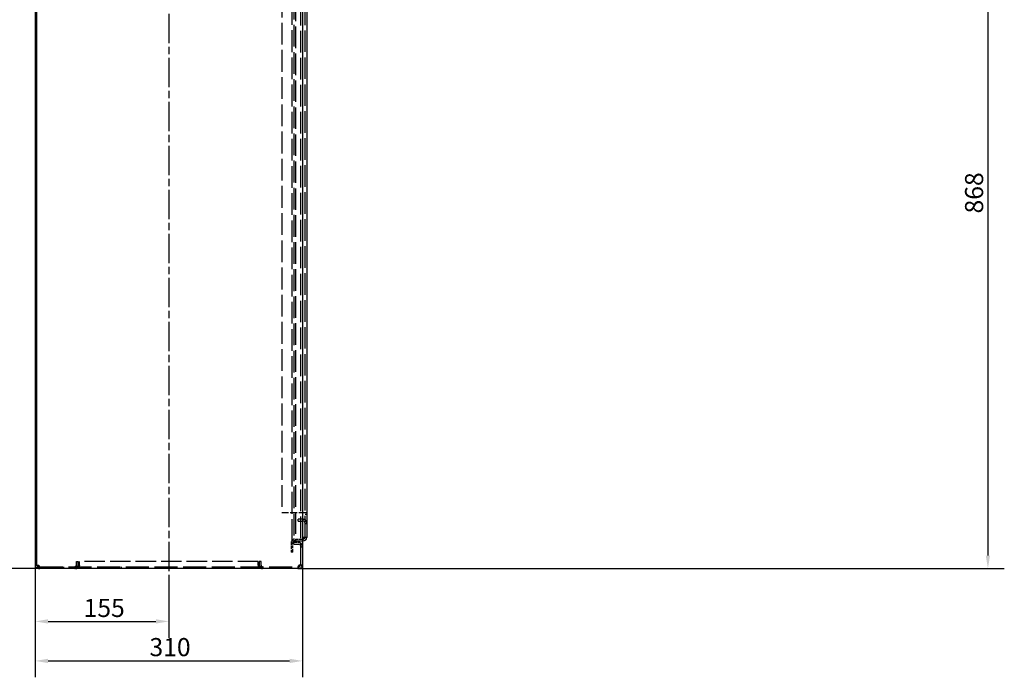
# Model space of a CAD drawing. Extents: x 0 to 3564, y 0 to 2520.
# Drawn here: x 650 to 1792, y 995 to 1758 of the extents above; entities that cross this region are included whole.
import ezdxf

# ---------------------------------------------------------------- set-up
doc = ezdxf.new("R2010")
doc.units = 0
doc.header["$LTSCALE"] = 6
doc.linetypes.add('CHAIN', pattern=[0.3543, 0.2362, -0.0295, 0.0591, -0.0295])
doc.linetypes.add('DASHED', pattern=[0.2068, 0.1655, -0.0413])
doc.layers.get('DEFPOINTS').update_dxf_attribs({"linetype": 'CONTINUOUS'})
for name, color, linetype in [('CENTERLINE__ISO_', 1, 'CONTINUOUS'), ('DIMENSION__ISO_', 7, 'CONTINUOUS'), ('HIDDEN__ISO_', 7, 'DASHED'), ('VISIBLE__ISO_', 7, 'CONTINUOUS')]:
    doc.layers.add(name, color=color, linetype=linetype)
doc.styles.add('NOTE_TEXT__ISO_', font='TAHOMA.TTF')
doc.dimstyles.new('DEFAULT__ISO_', dxfattribs={"dimscale": 6, "dimtxt": 3.5, "dimasz": 2.5, "dimexe": 3.175, "dimexo": 0, "dimgap": 0.762, "dimtad": 1, "dimdec": 1, "dimrnd": 1e-08, "dimtxsty": 'NOTE_TEXT__ISO_', "dimcen": 0.09, "dimdle": 10, "dimclrd": 1, "dimclre": 1, "dimclrt": 256, "dimazin": 3, "dimtfac": 1, "dimtmove": 0, "dimatfit": 3, "dimtolj": 1, "dimtzin": 0})

# ---------------------------------------------------------------- blocks, each defined once
blk = doc.blocks.new('*D6')
at = {"layer": 'DEFPOINTS', "color": 0}
for p in [(542.7, 1936.3), (681.9, 1936.3), (673.8, 1121.3)]:
    blk.add_point(p, dxfattribs=at)
at = {"layer": 'DIMENSION__ISO_', "color": 1}
for p, q in [((681.9, 1936.3), (523.6, 1936.3)), ((542.7, 1136.3), (542.7, 1921.3)), ((673.8, 1121.3), (523.6, 1121.3))]:
    blk.add_line(p, q, dxfattribs=at)
for points in [[(540.2, 1921.3), (545.2, 1921.3), (542.7, 1936.3)], [(540.2, 1136.3), (545.2, 1136.3), (542.7, 1121.3)]]:
    blk.add_solid(points, dxfattribs=at)
at = {"layer": 'DIMENSION__ISO_', "insert": (516.1, 1506.4), "char_height": 21, "attachment_point": 1, "rotation": 90, "style": 'NOTE_TEXT__ISO_'}
blk.add_mtext('\\A1;815', dxfattribs=at)
blk = doc.blocks.new('*D9')
at = {"layer": 'DEFPOINTS', "color": 0}
for p in [(668.4, 1125.3), (978.4, 1125.3), (978.4, 1014.1)]:
    blk.add_point(p, dxfattribs=at)
at = {"layer": 'DIMENSION__ISO_', "color": 1}
for p, q in [((668.4, 1125.3), (668.4, 995.1)), ((978.4, 1125.3), (978.4, 995.1)), ((683.4, 1014.1), (963.4, 1014.1))]:
    blk.add_line(p, q, dxfattribs=at)
for points in [[(683.4, 1016.6), (683.4, 1011.6), (668.4, 1014.1)], [(963.4, 1016.6), (963.4, 1011.6), (978.4, 1014.1)]]:
    blk.add_solid(points, dxfattribs=at)
at = {"layer": 'DIMENSION__ISO_', "insert": (801, 1040.6), "char_height": 21, "attachment_point": 1, "style": 'NOTE_TEXT__ISO_'}
blk.add_mtext('\\A1;310', dxfattribs=at)
blk = doc.blocks.new('*D10')
at = {"layer": 'DEFPOINTS', "color": 0}
for p in [(668.4, 1125.3), (823.4, 1110.3), (823.4, 1059.9)]:
    blk.add_point(p, dxfattribs=at)
at = {"layer": 'DIMENSION__ISO_', "color": 1}
for p, q in [((668.4, 1125.3), (668.4, 1040.8)), ((823.4, 1110.3), (823.4, 1040.8)), ((683.4, 1059.9), (808.4, 1059.9))]:
    blk.add_line(p, q, dxfattribs=at)
for points in [[(683.4, 1062.4), (683.4, 1057.4), (668.4, 1059.9)], [(808.4, 1062.4), (808.4, 1057.4), (823.4, 1059.9)]]:
    blk.add_solid(points, dxfattribs=at)
at = {"layer": 'DIMENSION__ISO_', "insert": (724.6, 1086), "char_height": 21, "attachment_point": 1, "style": 'NOTE_TEXT__ISO_'}
blk.add_mtext('\\A1;155', dxfattribs=at)
blk = doc.blocks.new('*D16')
at = {"layer": 'DEFPOINTS', "color": 0}
for p in [(1713.4, 1989.7), (973, 1121.3), (1773.4, 1121.3)]:
    blk.add_point(p, dxfattribs=at)
at = {"layer": 'DIMENSION__ISO_', "color": 1}
for p, q in [((1713.4, 1989.7), (1792.4, 1989.7)), ((1773.4, 1974.7), (1773.4, 1136.3)), ((973, 1121.3), (1792.4, 1121.3))]:
    blk.add_line(p, q, dxfattribs=at)
for points in [[(1770.9, 1974.7), (1775.9, 1974.7), (1773.4, 1989.7)], [(1770.9, 1136.3), (1775.9, 1136.3), (1773.4, 1121.3)]]:
    blk.add_solid(points, dxfattribs=at)
at = {"layer": 'DIMENSION__ISO_', "insert": (1746.9, 1532.9), "char_height": 21, "attachment_point": 1, "rotation": 90, "style": 'NOTE_TEXT__ISO_'}
blk.add_mtext('\\A1;868', dxfattribs=at)

msp = doc.modelspace()

# ---------------------------------------------------------------- linework, layer by layer
at = {"layer": 'CENTERLINE__ISO_', "linetype": 'CHAIN', "ltscale": 23.990969}
msp.add_line((823.38, 2172.3), (823.38, 1110.3), dxfattribs=at)
at = {"layer": 'HIDDEN__ISO_', "ltscale": 25.20368}
msp.add_line((976.38, 1125.3), (976.38, 2157.3), dxfattribs=at)
at = {"layer": 'HIDDEN__ISO_', "ltscale": 25.375719}
for p, q in [((966.38, 1153.3), (966.38, 2097.89)), ((968.38, 2097.89), (968.38, 1153.3))]:
    msp.add_line(p, q, dxfattribs=at)
at = {"layer": 'HIDDEN__ISO_', "ltscale": 25.214533}
msp.add_line((970.38, 2093.89), (970.38, 1155.3), dxfattribs=at)
at = {"layer": 'HIDDEN__ISO_', "ltscale": 25.198797}
msp.add_line((981.38, 1157.3), (981.38, 2095.3), dxfattribs=at)
at = {"layer": 'HIDDEN__ISO_', "ltscale": 25.417845}
msp.add_line((954.38, 2006.3), (954.38, 1186.3), dxfattribs=at)
at = {"layer": 'HIDDEN__ISO_', "ltscale": 7.932298}
msp.add_line((954.38, 1186.3), (979.38, 1186.3), dxfattribs=at)
at = {"layer": 'HIDDEN__ISO_', "ltscale": 1.903676}
for p, q in [((979.38, 1178.3), (973.38, 1178.3)), ((973.38, 1176.3), (979.38, 1176.3)), ((974.38, 1151.3), (968.38, 1151.3)), ((968.38, 1149.3), (974.38, 1149.3))]:
    msp.add_line(p, q, dxfattribs=at)
at = {"layer": 'HIDDEN__ISO_', "ltscale": 0.634492}
for p, q in [((973.38, 1176.3), (973.38, 1178.3)), ((981.38, 1186.3), (983.38, 1186.3)), ((981.38, 1184.3), (983.38, 1184.3)), ((981.38, 1173.3), (983.38, 1173.3)), ((970.38, 1155.3), (970.38, 1153.3)), ((968.38, 1149.3), (968.38, 1151.3)), ((976.38, 1153.3), (978.38, 1153.3)), ((976.38, 1146.3), (978.38, 1146.3)), ((967.38, 1140.3), (965.38, 1140.3)), ((672.38, 1123.3), (673.8, 1123.3)), ((685.63, 1123.3), (685.63, 1121.3)), ((701.13, 1123.3), (701.13, 1121.3)), ((714.38, 1121.3), (714.38, 1123.3)), ((715.8, 1123.3), (715.8, 1121.3)), ((716.38, 1129.3), (718.38, 1129.3)), ((753.13, 1121.3), (753.13, 1123.3)), ((768.63, 1121.3), (768.63, 1123.3)), ((878.13, 1121.3), (878.13, 1123.3)), ((893.63, 1121.3), (893.63, 1123.3)), ((930.38, 1129.3), (928.38, 1129.3)), ((930.97, 1121.3), (930.97, 1123.3)), ((932.38, 1123.3), (932.38, 1121.3)), ((945.63, 1121.3), (945.63, 1123.3)), ((961.13, 1121.3), (961.13, 1123.3)), ((972.97, 1123.3), (972.97, 1121.3))]:
    msp.add_line(p, q, dxfattribs=at)
at = {"layer": 'HIDDEN__ISO_', "ltscale": 0.996715}
for p, q in [((979.38, 1186.3), (981.38, 1186.3)), ((974.38, 1153.3), (976.38, 1153.3)), ((670.38, 1125.3), (672.38, 1125.3))]:
    msp.add_line(p, q, dxfattribs=at)
at = {"layer": 'HIDDEN__ISO_', "ltscale": 0.317196}
msp.add_line((969.38, 1155.3), (970.38, 1155.3), dxfattribs=at)
at = {"layer": 'HIDDEN__ISO_', "ltscale": 2.855563}
msp.add_line((970.38, 1155.3), (979.38, 1155.3), dxfattribs=at)
at = {"layer": 'HIDDEN__ISO_', "ltscale": 3.490155}
for p, q in [((965.38, 1151.3), (965.38, 1140.3)), ((967.38, 1140.3), (967.38, 1151.3))]:
    msp.add_line(p, q, dxfattribs=at)
at = {"layer": 'HIDDEN__ISO_', "ltscale": 1.993529}
msp.add_line((966.38, 1153.3), (970.38, 1153.3), dxfattribs=at)
at = {"layer": 'HIDDEN__ISO_', "ltscale": 1.269084}
for p, q in [((970.38, 1153.3), (974.38, 1153.3)), ((716.38, 1125.3), (716.38, 1129.3)), ((718.38, 1125.3), (718.38, 1129.3)), ((719.8, 1125.3), (719.8, 1129.3)), ((926.97, 1125.3), (926.97, 1129.3)), ((928.38, 1129.3), (928.38, 1125.3)), ((930.38, 1125.3), (930.38, 1129.3))]:
    msp.add_line(p, q, dxfattribs=at)
at = {"layer": 'HIDDEN__ISO_', "ltscale": 0.054969}
for p, q in [((672.38, 1123.3), (672.38, 1123.13)), ((673.8, 1123.3), (673.8, 1123.13))]:
    msp.add_line(p, q, dxfattribs=at)
at = {"layer": 'HIDDEN__ISO_', "ltscale": 0.32012}
msp.add_line((672.38, 1123.13), (672.38, 1122.12), dxfattribs=at)
at = {"layer": 'HIDDEN__ISO_', "ltscale": 26.790205}
msp.add_line((673.8, 1123.3), (972.97, 1123.3), dxfattribs=at)
at = {"layer": 'HIDDEN__ISO_', "ltscale": 0.579423}
msp.add_line((673.8, 1123.13), (673.8, 1121.3), dxfattribs=at)
at = {"layer": 'HIDDEN__ISO_', "ltscale": 23.852304}
msp.add_line((926.97, 1129.3), (719.8, 1129.3), dxfattribs=at)
at = {"layer": 'HIDDEN__ISO_', "ltscale": 0.422961}
msp.add_line((973.91, 1123.3), (972.97, 1123.3), dxfattribs=at)
at = {"layer": 'HIDDEN__ISO_', "ltscale": 1.993529}
for centre in [(979.38, 1174.3), (974.38, 1147.3)]:
    msp.add_arc(centre, 4, 0, 90, dxfattribs=at)
at = {"layer": 'HIDDEN__ISO_', "ltscale": 0.996715}
for centre, start, end in [((979.38, 1174.3), 0, 90), ((969.38, 1151.3), 90, 180), ((974.38, 1147.3), 0, 90)]:
    msp.add_arc(centre, 2, start, end, dxfattribs=at)
at = {"layer": 'HIDDEN__ISO_', "ltscale": 1.672831}
msp.add_arc((969.38, 1151.3), 4, 104.47751, 180, dxfattribs=at)
at = {"layer": 'HIDDEN__ISO_', "ltscale": 0.320598}
msp.add_arc((969.38, 1151.3), 4, 90, 104.47751, dxfattribs=at)
at = {"layer": 'HIDDEN__ISO_', "ltscale": 2.424166}
for centre, start, end in [((714.38, 1125.3), 270, 0), ((715.8, 1125.3), 270, 0), ((930.97, 1125.3), 180, 270), ((932.38, 1125.3), 180, 270)]:
    msp.add_arc(centre, 4, start, end, dxfattribs=at)
at = {"layer": 'HIDDEN__ISO_', "ltscale": 1.470766}
msp.add_open_spline([(670.38, 1125.3), (671.24, 1124.52), (672.09, 1123.75), (672.94, 1123.45), (673.23, 1123.35), (673.51, 1123.3), (673.8, 1123.3)], degree=3, knots=[0, 0, 0, 0, 1.1774531, 1.1774531, 1.1774531, 1.5707963, 1.5707963, 1.5707963, 1.5707963], dxfattribs=at)
at = {"layer": 'HIDDEN__ISO_', "ltscale": 0.513001}
msp.add_open_spline([(671.34, 1123.59), (671.43, 1123.54), (671.52, 1123.49), (671.62, 1123.45), (671.86, 1123.35), (672.12, 1123.3), (672.38, 1123.3)], degree=3, knots=[1.02312592, 1.02312592, 1.02312592, 1.02312592, 1.17745307, 1.17745307, 1.17745307, 1.57079633, 1.57079633, 1.57079633, 1.57079633], dxfattribs=at)
at = {"layer": 'HIDDEN__ISO_', "ltscale": 2.04172}
msp.add_open_spline([(672.38, 1125.3), (672.68, 1123.98), (672.98, 1122.68), (673.27, 1121.96), (673.45, 1121.53), (673.62, 1121.3), (673.8, 1121.3)], degree=3, knots=[0, 0, 0, 0, 0.9901161, 0.9901161, 0.9901161, 1.5707963, 1.5707963, 1.5707963, 1.5707963], dxfattribs=at)
at = {"layer": 'HIDDEN__ISO_', "ltscale": 1.091329}
for points in [[(672.38, 1125.3), (672.74, 1124.52), (673.09, 1123.75), (673.44, 1123.45), (673.56, 1123.35), (673.68, 1123.3), (673.8, 1123.3)], [(974.38, 1125.3), (974.03, 1124.52), (973.68, 1123.75), (973.32, 1123.45), (973.21, 1123.35), (973.09, 1123.3), (972.97, 1123.3)]]:
    msp.add_open_spline(points, degree=3, knots=[0, 0, 0, 0, 1.1774531, 1.1774531, 1.1774531, 1.5707963, 1.5707963, 1.5707963, 1.5707963], dxfattribs=at)
at = {"layer": 'HIDDEN__ISO_', "ltscale": 1.670425}
for points in [[(716.38, 1125.3), (716.38, 1124.64), (716.03, 1123.99), (715.48, 1123.63), (715.16, 1123.42), (714.77, 1123.3), (714.38, 1123.3)], [(719.8, 1125.3), (719.8, 1124.64), (719.1, 1123.99), (717.99, 1123.63), (717.34, 1123.42), (716.57, 1123.3), (715.8, 1123.3)], [(926.97, 1125.3), (926.97, 1124.64), (927.67, 1123.99), (928.77, 1123.63), (929.42, 1123.42), (930.19, 1123.3), (930.97, 1123.3)], [(930.38, 1125.3), (930.38, 1124.64), (930.73, 1123.99), (931.29, 1123.63), (931.61, 1123.42), (932, 1123.3), (932.38, 1123.3)]]:
    msp.add_open_spline(points, degree=3, knots=[-3.1415927, -3.1415927, -3.1415927, -3.1415927, -2.1515219, -2.1515219, -2.1515219, -1.5707963, -1.5707963, -1.5707963, -1.5707963], dxfattribs=at)
at = {"layer": 'VISIBLE__ISO_'}
for p, q in [((668.38, 2157.3), (668.38, 1125.3)), ((670.38, 1125.3), (670.38, 2157.3)), ((978.38, 2157.3), (978.38, 1125.3)), ((983.38, 2095.3), (983.38, 1157.3)), ((979.38, 1153.3), (979.38, 1157.3)), ((983.38, 1157.3), (979.38, 1157.3)), ((979.38, 1153.3), (978.38, 1153.3)), ((668.38, 1125.3), (670.38, 1125.3)), ((672.38, 1122.12), (672.38, 1121.3)), ((672.38, 1121.3), (673.8, 1121.3)), ((972.97, 1121.3), (673.8, 1121.3)), ((972.97, 1121.3), (974.38, 1121.3)), ((974.38, 1123.3), (973.91, 1123.3)), ((978.38, 1125.3), (974.38, 1125.3)), ((974.38, 1123.3), (974.38, 1121.3))]:
    msp.add_line(p, q, dxfattribs=at)
for radius in [4, 2]:
    msp.add_arc((979.38, 1157.3), radius, 270, 0, dxfattribs=at)
for points, knots in [([(668.38, 1125.3), (668.38, 1123.98), (669.09, 1122.68), (670.19, 1121.96), (670.84, 1121.53), (671.61, 1121.3), (672.38, 1121.3)], [0, 0, 0, 0, 0.9901161, 0.9901161, 0.9901161, 1.5707963, 1.5707963, 1.5707963, 1.5707963]), ([(673.8, 1121.3), (673.08, 1121.3), (672.36, 1122), (671.65, 1123.11), (671.22, 1123.75), (670.8, 1124.53), (670.38, 1125.3)], [0, 0, 0, 0, 0.9901161, 0.9901161, 0.9901161, 1.5707963, 1.5707963, 1.5707963, 1.5707963]), ([(974.38, 1125.3), (974.09, 1123.98), (973.79, 1122.68), (973.49, 1121.96), (973.32, 1121.53), (973.14, 1121.3), (972.97, 1121.3)], [0, 0, 0, 0, 0.9901161, 0.9901161, 0.9901161, 1.5707963, 1.5707963, 1.5707963, 1.5707963]), ([(974.38, 1121.3), (975.7, 1121.3), (977, 1122), (977.73, 1123.11), (978.15, 1123.75), (978.38, 1124.53), (978.38, 1125.3)], [0, 0, 0, 0, 0.9901161, 0.9901161, 0.9901161, 1.5707963, 1.5707963, 1.5707963, 1.5707963]), ([(976.38, 1125.3), (976.38, 1124.52), (975.88, 1123.75), (975.15, 1123.45), (974.91, 1123.35), (974.65, 1123.3), (974.38, 1123.3)], [0, 0, 0, 0, 1.1774531, 1.1774531, 1.1774531, 1.5707963, 1.5707963, 1.5707963, 1.5707963])]:
    msp.add_open_spline(points, degree=3, knots=knots, dxfattribs=at)
msp.add_open_spline([(670.38, 1125.3), (670.38, 1124.62), (670.77, 1123.95), (671.34, 1123.59)], degree=3, dxfattribs=at)

# ---------------------------------------------------------------- dimensions: what is measured, and where the dimension line sits
at = {"layer": 'DIMENSION__ISO_', "color": 1}
for base, p1, p2, angle, override, picture, middle in [((1773.38, 1121.3), (1713.38, 1989.66), (972.97, 1121.3), 270, {"dimdec": 0, "dimtp": 0, "dimtm": 0, "dimtdec": 0, "dimtofl": 0, "dimatfit": 1}, '*D16', (1773.38, 1555.48)), ((542.68, 1936.3), (673.8, 1121.3), (681.88, 1936.3), 90, {"dimdec": 1, "dimtp": 0, "dimtm": 0, "dimtdec": 2, "dimtofl": 0, "dimatfit": 1}, '*D6', (542.68, 1528.8)), ((978.38, 1014.15), (668.38, 1125.3), (978.38, 1125.3), 180, {"dimdec": 1, "dimtp": 0, "dimtm": 0, "dimtdec": 2, "dimtofl": 0, "dimatfit": 1}, '*D9', (823.38, 1014.15)), ((823.38, 1059.88), (668.38, 1125.3), (823.38, 1110.3), 180, {"dimdec": 1, "dimtp": 0, "dimtm": 0, "dimtdec": 2, "dimtofl": 0, "dimatfit": 1}, '*D10', (745.88, 1059.88))]:
    dim = msp.add_linear_dim(base=base, p1=p1, p2=p2, angle=angle, dimstyle='DEFAULT__ISO_', override=override, dxfattribs=at)
    dim.commit()
    dim.dimension.update_dxf_attribs({"geometry": picture, "text_midpoint": middle, "dimtype": 160})

doc.saveas('drawing.dxf')
